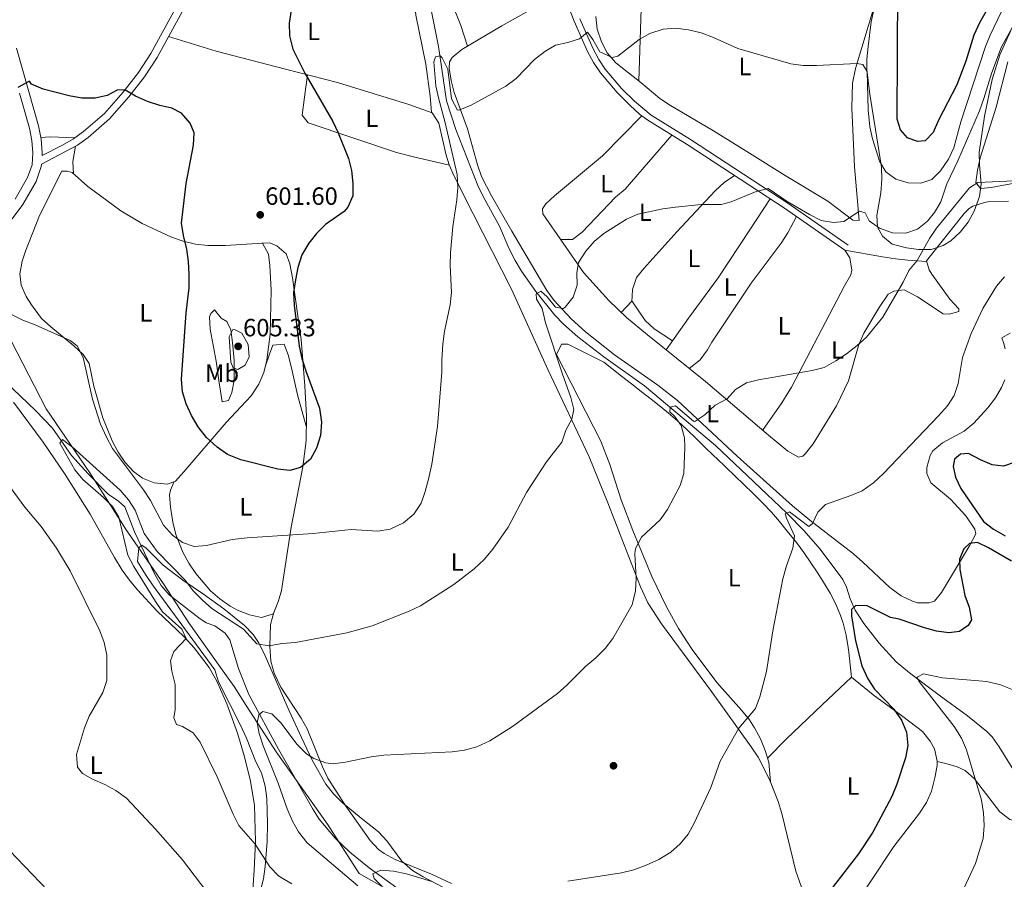
# Model space of a CAD drawing. Extents: x 607591 to 614492, y 724850 to 729593.
# Drawn here: x 608342 to 608737, y 728854 to 729199 of the extents above; entities that cross this region are included whole.
import ezdxf
from ezdxf.enums import TextEntityAlignment as Align

# ---------------------------------------------------------------- set-up
doc = ezdxf.new("R2010")
doc.units = 0
doc.header["$MEASUREMENT"] = 0
doc.linetypes.add('DGN Style 3', pattern=[109.19866999999999, 77.99905, -31.19962])
for name, color, linetype in [('Nivel 1', 7, 'Continuous'), ('Nivel 11', 7, 'Continuous'), ('Nivel 17', 7, 'Continuous'), ('Nivel 21', 7, 'Continuous'), ('Nivel 35', 7, 'Continuous'), ('Nivel 36', 7, 'Continuous'), ('Nivel 37', 7, 'Continuous'), ('Nivel 4', 7, 'Continuous'), ('Nivel 41', 7, 'Continuous'), ('Nivel 5', 7, 'Continuous'), ('Nivel 57', 7, 'Continuous'), ('Nivel 7', 7, 'Continuous')]:
    doc.layers.add(name, color=color, linetype=linetype)
doc.styles.add('Style-arial', font='arial.shx', dxfattribs={"bigfont": 'arialbig.shx'})
doc.styles.add('Style-arialn', font='arialn.shx', dxfattribs={"bigfont": 'arialnbig.shx'})

# ---------------------------------------------------------------- blocks, each defined once
blk = doc.blocks.new('5PATER')
at = {"layer": 'Nivel 7', "linetype": 'Continuous', "lineweight": 0}
h = blk.add_hatch(color=53, dxfattribs=at)
edge = h.paths.add_edge_path()
edge.add_ellipse((0, 0), major_axis=(-1.095731442945027, -1.110710700472634), ratio=0.9994222409660316, start_angle=0, end_angle=360)
blk = doc.blocks.new('5PERFI')
at = {"layer": 'Nivel 17', "linetype": 'Continuous', "lineweight": 0}
h = blk.add_hatch(color=7, dxfattribs=at)
edge = h.paths.add_edge_path()
edge.add_arc((0, 0), 1.55999999938624, 315.0000000018422, 675.0000000018422)

msp = doc.modelspace()

# ---------------------------------------------------------------- linework, layer by layer
at = {"layer": 'Nivel 1', "color": 7, "linetype": 'Continuous', "lineweight": 0}
msp.add_polyline3d([(608336.0900000001, 729074.78, 594.446), (608352.348, 729043.199, 591.799), (608369.9340000001, 729017.4809999999, 589.16), (608383.104, 728996.72, 589.574), (608384.1769999999, 728995.0279999999, 589.251), (608399.432, 728972.969, 587.469), (608409.656, 728957.331, 588.273), (608422.3630000001, 728939.362, 587.118), (608427.7479999999, 728931.746, 586.332), (608432.639, 728924.2150000001, 585.763), (608444.703, 728905.6400000001, 584.1560000000001), (608465.2520000001, 728876.5260000001, 581.873), (608477.939, 728856.723, 582.795), (608487.79, 728851.1229999999, 579.986)], dxfattribs=at)
at = {"layer": 'Nivel 11', "color": 142, "linetype": 'DGN Style 3', "lineweight": 13}
for points in [[(608739.9909999999, 728899.189, 565.16), (608734.7679999999, 728907.635, 566.556), (608731.885, 728911.6499999999, 567.314), (608729.8160000001, 728913.7139999999, 567.707), (608721.9780000001, 728919.979, 568.783), (608710.703, 728928.3729999999, 570.255), (608698.8019999999, 728937.209, 572.5550000000001), (608693.4199999999, 728941.706, 573.298), (608686.5689999999, 728949.129, 574.1610000000001), (608680.3910000001, 728956.9909999999, 574.861), (608676.8899999999, 728962.406, 575.35), (608674.979, 728966.956, 576.071), (608673.4610000001, 728971.662, 577.025), (608671.946, 728974.673, 577.558), (608662.963, 728986.926, 578.747), (608656.507, 728994.172, 579.665), (608649.5349999999, 729001.2720000001, 580.604), (608636.2760000001, 729013.851, 582.179), (608620.899, 729028.425, 583.542), (608592.4439999999, 729052.3729999999, 586.221), (608576.172, 729063.9469999999, 587.36), (608565.747, 729072.0430000001, 588.3530000000001), (608559.9180000001, 729077.0900000001, 588.905), (608556.453, 729080.666, 589.238), (608548.79, 729090.2050000001, 590.063), (608543.131, 729098.433, 590.815), (608540.574, 729102.7, 591.2090000000001), (608538.1440000001, 729107.2749999999, 591.621), (608534.301, 729116.452, 592.626), (608527.7110000001, 729128.2650000001, 593.0360000000001), (608525.5149999999, 729132.756, 593.135), (608516.7479999999, 729155.172, 593.693), (608512.976, 729166.754, 594.416), (608509.7649999999, 729188.449, 595.372), (608506.878, 729203.155, 596.022)], [(608324.5959999999, 729064.8389999999, 593.274), (608348.094, 729042.538, 591.115), (608354.9099999999, 729035.341, 590.313), (608362.538, 729024.5, 589.633), (608369.189, 729017.067, 588.932), (608377.2350000001, 729008.9550000001, 588.444), (608381.4410000001, 729006.145, 588.243), (608383.905, 729003.801, 588.105), (608387.8700000001, 728993.818, 587.595), (608395.7720000001, 728976.926, 587.263), (608398.4380000001, 728972.298, 587.085), (608401.6810000001, 728968.507, 586.916), (608413.638, 728959.291, 586.38), (608416.503, 728957.3670000001, 586.236), (608419.9780000001, 728956.074, 586.066), (608424.1610000001, 728953.128, 586.076), (608426.0360000001, 728950.4610000001, 586.066), (608429.5179999999, 728939.0320000001, 585.571), (608433.648, 728928.5619999999, 585.217), (608445.5619999999, 728906.6229999999, 583.9110000000001), (608459.192, 728882.794, 582.16), (608461.9280000001, 728878.6100000001, 581.863), (608468.31, 728870.9029999999, 581.274), (608474.209, 728865.352, 580.801), (608481.996, 728859.0530000001, 580.226), (608496.969, 728848.2380000001, 579.119)]]:
    msp.add_polyline3d(points, dxfattribs=at)
at = {"layer": 'Nivel 21', "color": 7, "linetype": 'Continuous', "lineweight": 0}
for points in [[(608517.825, 729311.2890000001, 600.9250000000001), (608519.5830000001, 729306.4210000001, 600.5260000000001), (608527.2309999999, 729289.615, 598.974), (608536.327, 729267.6329999999, 597.808), (608541.3929999999, 729253.6640000001, 597.198), (608546.8060000001, 729236.432, 597.138), (608552.666, 729226.767, 596.968), (608554.925, 729222.324, 596.708), (608564.24, 729198.712, 595.269), (608569.608, 729186.4680000001, 594.59), (608571.9780000001, 729182.0800000001, 594.268), (608574.7720000001, 729177.932, 593.932), (608581.4839999999, 729170.0449999999, 593.355), (608586.726, 729164.7579999999, 592.989), (608590.4169999999, 729161.3970000001, 592.755), (608593.7010000001, 729158.906, 592.552), (608609.56, 729149.1669999999, 591.533), (608648.6370000001, 729123.5900000001, 589.453), (608672.7620000001, 729106.7949999999, 588.136)], [(608350.6969999999, 729144.818, 597.279), (608358.9839999999, 729148.969, 597.648), (608363.3060000001, 729151.45, 597.864), (608367.382, 729154.3389999999, 598.12), (608375.74, 729161.6240000001, 598.881), (608383.311, 729170.115, 599.856), (608389.3670000001, 729178.054, 600.658), (608394.345, 729185.622, 601.214), (608404.365, 729204.048, 601.554)], [(608339.919, 729127.1980000001, 596.461), (608344.922, 729135.9140000001, 597.082), (608346.7, 729141.0460000001, 597.181), (608347.058, 729145.862, 597.263), (608346.6200000001, 729150.818, 597.488), (608345.7050000001, 729155.7509999999, 597.83), (608341.669, 729169.8, 599.471)]]:
    msp.add_polyline3d(points, dxfattribs=at)
at = {"layer": 'Nivel 21', "color": 7, "linetype": 'DGN Style 3', "lineweight": 0}
for points in [[(608318.006, 729091.788, 595.565), (608343.021, 729125.155, 596.461), (608348.31, 729134.3700000001, 597.082), (608350.3600000001, 729140.2890000001, 597.181), (608350.436, 729141.3200000001, 597.207), (608364.8999999999, 729148.9550000001, 597.864), (608369.213, 729152.0120000001, 598.12), (608377.8230000001, 729159.517, 598.881), (608385.5930000001, 729168.2309999999, 599.856), (608391.78, 729176.342, 600.658), (608396.8829999999, 729184.1000000001, 601.214), (608407.0020000001, 729202.709, 601.554)], [(608566.4750000001, 729199.642, 595.269), (608571.7849999999, 729187.531, 594.59), (608574.051, 729183.334, 594.268), (608576.703, 729179.3970000001, 593.932), (608583.2679999999, 729171.6840000001, 593.355), (608588.4010000001, 729166.506, 592.989), (608595.0689999999, 729160.906, 592.552), (608610.8559999999, 729151.2110000001, 591.533), (608649.9909999999, 729125.5959999999, 589.453), (608674.145, 729108.781, 588.136)], [(608350.6969999999, 729144.818, 597.279), (608350.777, 729145.8870000001, 597.263), (608350.297, 729151.3200000001, 597.488), (608349.317, 729156.602, 597.83), (608345.2339999999, 729170.814, 599.471), (608340.4380000001, 729187.818, 600.83)]]:
    msp.add_polyline3d(points, dxfattribs=at)
at = {"layer": 'Nivel 35', "color": 92, "linetype": 'DGN Style 3', "lineweight": 0}
for points in [[(608731.913, 729175.2320000001, 589.548), (608728.788, 729160.5959999999, 588.021), (608726.753, 729146.021, 586.491), (608726.8319999999, 729141.06, 585.941), (608727.469, 729133.3030000001, 585.1320000000001), (608726.838, 729128.361, 585.114), (608724.673, 729122.487, 585.163), (608722.227, 729118.0150000001, 585.207), (608719.139, 729114.0079999999, 585.275), (608715.355, 729110.594, 585.375), (608712.273, 729108.631, 585.472), (608707.423, 729107.115, 585.952), (608702.4169999999, 729107.087, 586.9060000000001), (608697.51, 729107.703, 588.066), (608691.828, 729109.1810000001, 589.888), (608687.9240000001, 729112.4680000001, 590.509), (608685.9110000001, 729116.077, 590.907), (608685.648, 729120.7409999999, 591.246), (608687.203, 729129.784, 595.253), (608687.675, 729135.1599999999, 595.912), (608687.5560000001, 729140.1359999999, 596.323), (608685.1510000001, 729155.2039999999, 597.5070000000001), (608684.335, 729160.129, 597.402), (608682.777, 729169.381, 596.578), (608681.6359999999, 729179.294, 595.693), (608681.69, 729183.4610000001, 595.323), (608682.2309999999, 729188.4199999999, 595.64), (608683.426, 729198.3859999999, 597.5020000000001), (608684.8219999999, 729204.98, 597.914)], [(608741.145, 729198.7239999999, 592.145), (608735.0050000001, 729185.1400000001, 590.495), (608731.913, 729175.2320000001, 589.548)], [(608438.4920000001, 728850.4909999999, 596.054), (608439.5050000001, 728854.6810000001, 595.662), (608440.2280000001, 728859.55, 595.331), (608441.06, 728869.554, 594.714), (608441.2309999999, 728876.8940000001, 594.304), (608440.942, 728886.8360000001, 593.764), (608440.2660000001, 728891.7949999999, 593.514), (608438.8130000001, 728897.1710000001, 593.285), (608436.4820000001, 728901.595, 593.287), (608432.7609999999, 728911.013, 592.961), (608430.351, 728916.223, 592.855), (608421.45, 728933.619, 592.605), (608420.027, 728938.423, 592.593), (608395.017, 728972.533, 594.9830000000001), (608392.19, 728976.659, 594.4490000000001), (608388.956, 728981.973, 593.285), (608389.567, 728987.398, 593.346), (608390.7180000001, 728988.4510000001, 593.285), (608392.4850000001, 728987.2749999999, 592.945), (608399.2509999999, 728980.426, 592.605), (608407.2150000001, 728974.4639999999, 592.759), (608415.5220000001, 728968.8700000001, 593.0260000000001), (608423.6669999999, 728963.0009999999, 592.964), (608431.909, 728956.2990000001, 592.419), (608435.351, 728952.6810000001, 592.13), (608437.5719999999, 728949.412, 591.926), (608439.8910000001, 728944.9610000001, 591.7), (608449.8899999999, 728922.084, 590.655), (608454.869, 728911.3030000001, 589.9300000000001), (608459.1370000001, 728902.281, 589.0360000000001), (608464.584, 728892.669, 587.849), (608467.588, 728888.771, 587.112), (608471.0630000001, 728885.3019999999, 586.147), (608478.729, 728878.9950000001, 584.247), (608485.656, 728873.442, 583.433), (608489.0590000001, 728869.8330000001, 582.945), (608495.1140000001, 728861.7919999999, 581.868), (608499.281, 728858.048, 581.395), (608503.5800000001, 728855.486, 581.107), (608516.8570000001, 728848.524, 580.717)]]:
    msp.add_polyline3d(points, dxfattribs=at)
at = {"layer": 'Nivel 36', "color": 92, "linetype": 'Continuous', "lineweight": 0, "extrusion": (-0.02533528099119259, -0.8394622225750211, 0.5428271367631715), "elevation": -627183.9191202541, "flags": 128}
msp.add_lwpolyline([(586077.2387479225, 406087.0821800006), (586081.0455559932, 406087.6882446121), (586090.8898439999, 406087.5167842897)], dxfattribs=at)
at = {"layer": 'Nivel 36', "color": 92, "linetype": 'Continuous', "lineweight": 0, "extrusion": (0.2060637586321404, -0.02073026977601791, 0.9783189578524013), "elevation": 110831.2133520587, "flags": 128}
msp.add_lwpolyline([(786370.2322703023, -520659.1622161451), (786375.1676751431, -520658.3413720315), (786381.4056128296, -520658.7662795726)], dxfattribs=at)
at = {"layer": 'Nivel 36', "color": 92, "linetype": 'Continuous', "lineweight": 0}
for points in [[(608590.183, 729174.5889999999, 593.9830000000001), (608591.1030000001, 729203.5590000001, 595.341), (608592.2960000001, 729213.4580000001, 596.042), (608595.1950000001, 729224.6810000001, 596.842), (608600.848, 729241.959, 597.889), (608602.8630000001, 729251.659, 598.375), (608603.807, 729253.608, 598.399), (608607.1270000001, 729255.071, 598.399), (608608.6340000001, 729254.7309999999, 598.399), (608618.848, 729250.8400000001, 598.908), (608642.078, 729241.6070000001, 598.577), (608652.247, 729238.148, 598.437), (608667.852, 729234.037, 598.229), (608682.5320000001, 729230.949, 598.394), (608689.588, 729229.155, 598.376)], [(608423.45, 729231.767, 602.734), (608438.9510000001, 729226.696, 600.472), (608457.341, 729218.774, 599.904), (608472.6070000001, 729212.521, 599.136), (608491.2609999999, 729205.605, 598.148), (608495.0360000001, 729206.666, 597.468), (608498.744, 729208.7890000001, 597.468), (608500.219, 729205.257, 596.9590000000001), (608500.669, 729201.0290000001, 597.129), (608504.6499999999, 729181.429, 597.153), (608506.4439999999, 729168.611, 596.5740000000001), (608506.9029999999, 729162.031, 596.793)], [(608509.594, 729222.5660000001, 597.169), (608510.443, 729218.7849999999, 596.659), (608511.96, 729214.0519999999, 596.37), (608518.6780000001, 729196.8940000001, 596.537), (608521.4580000001, 729188.6300000001, 595.349)], [(608559.547, 729210.6070000001, 595.993), (608535.2220000001, 729196.788, 595.567), (608519.182, 729187.281, 595.313), (608515.2790000001, 729184.129, 595.313), (608514.145, 729182.3189999999, 595.313), (608514.0760000001, 729179.764, 595.313), (608514.9110000001, 729174.8400000001, 595.195), (608516.1089999999, 729170.0970000001, 594.973), (608521.3970000001, 729155.5090000001, 594.124), (608525.392, 729141.0150000001, 593.8000000000001), (608527.0360000001, 729136.297, 593.71), (608531.0619999999, 729128.557, 593.457), (608539.2339999999, 729114.4099999999, 592.765), (608553.213, 729090.632, 590.797), (608556.1910000001, 729086.6100000001, 590.565), (608562.96, 729079.193, 590.0550000000001), (608568.7039999999, 729074.0789999999, 589.518), (608580.416, 729064.801, 588.438), (608597.7949999999, 729052.6300000001, 586.9110000000001), (608605.6939999999, 729046.5630000001, 586.192), (608629.584, 729024.2339999999, 583.933), (608651.844, 729004.28, 581.417), (608658.7050000001, 728998.4480000001, 580.511), (608676.2380000001, 728984.9709999999, 577.649), (608679.979, 728981.7150000001, 577.246), (608690.919, 728971.435, 576.641), (608695.369, 728968.19, 576.6850000000001), (608699.892, 728966.0150000001, 576.824), (608702.0079999999, 728965.3700000001, 576.8000000000001), (608706.4720000001, 728965.409, 576.29), (608708.78, 728965.9639999999, 576.29), (608711.5560000001, 728969.523, 576.29), (608722.8360000001, 728988.233, 574.592), (608725.3289999999, 728993.0519999999, 575.101), (608725.0090000001, 728994.9480000001, 575.441), (608721.307, 729000.2679999999, 575.951), (608715.19, 729006.9410000001, 577.14), (608707.3770000001, 729013.5179999999, 578.838), (608705.6780000001, 729017.25, 579.517), (608705.7590000001, 729019.5930000001, 579.517), (608706.983, 729024.4269999999, 579.249), (608708.145, 729026.3200000001, 579.178), (608712.0360000001, 729029.483, 579.181), (608720.669, 729034.2550000001, 579.008), (608724.53, 729037.3970000001, 579.219), (608730.142, 729043.507, 579.687), (608733.1969999999, 729047.506, 579.517), (608735.7069999999, 729051.774, 579.261), (608736.952, 729054.7350000001, 579.178)], [(608684.717, 729204.953, 596.481), (608677.067, 729179.675, 594.179), (608675.9380000001, 729173.8260000001, 593.701), (608675.656, 729163.8489999999, 592.985), (608676.669, 729140.159, 591.746), (608678.517, 729118.696, 589.517), (608675.962, 729118.764, 590.196), (608665.9580000001, 729126.494, 590.706), (608648.8189999999, 729136.804, 590.835), (608634.513, 729145.6810000001, 591.368), (608620.0619999999, 729154.594, 592.164), (608602.9010000001, 729164.773, 593.485), (608598.575, 729167.567, 593.763), (608590.926, 729174.007, 593.92), (608582.925, 729180.274, 594.604), (608580.7450000001, 729182.085, 594.782), (608577.5009999999, 729185.892, 595.067), (608575.206, 729190.398, 595.343), (608573.398, 729195.493, 595.631), (608572.969, 729200.54, 595.7330000000001)], [(608401.48, 729192.554, 601.368), (608420.588, 729186.6270000001, 600.769), (608448.449, 729179.4199999999, 600.207), (608469.2919999999, 729174.0449999999, 599.3290000000001), (608497.869, 729165.179, 597.145), (608507.1869999999, 729161.932, 596.782), (608509.8770000001, 729157.7010000001, 596.799), (608512.797, 729144.9310000001, 596.141), (608514.104, 729141.057, 595.932), (608516.118, 729136.4720000001, 595.634), (608523.717, 729121.3970000001, 594.5740000000001), (608539.027, 729091.2139999999, 593.045), (608553.831, 729058.662, 591.0070000000001), (608570.2509999999, 729023.8630000001, 588.799), (608577.7779999999, 729005.389, 587.348), (608590.7890000001, 728971.713, 584.207), (608593.7620000001, 728965.288, 583.682), (608599.196, 728956.885, 583.0500000000001), (608619.3219999999, 728929.726, 581.181), (608635.277, 728907.5930000001, 579.287), (608638.0120000001, 728903.4070000001, 579.045), (608642.6410000001, 728894.517, 578.649), (608646.081, 728885.662, 578.268), (608647.5260000001, 728880.872, 578.033), (608653.1799999999, 728857.78, 576.74), (608660.521, 728836.929, 574.362)], [(608725.4140000001, 729133.986, 584.698), (608726.0179999999, 729138.875, 585.072), (608727.162, 729143.773, 585.59), (608733.493, 729164.212, 586.566), (608738.213, 729182.3400000001, 587.755)], [(608457.1969999999, 729177.1640000001, 599.838), (608456.003, 729168.1640000001, 601.196), (608455.1370000001, 729160.885, 601.5360000000001), (608457.436, 729157.825, 601.5360000000001), (608492.9469999999, 729146.0320000001, 596.943), (608500.3130000001, 729144.078, 596.44), (608514.1939999999, 729140.852, 595.918)], [(608738.44, 729126.48, 583.933), (608730.798, 729126.263, 583.764), (608728.902, 729125.943, 583.764), (608724.1499999999, 729124.385, 583.898), (608722.662, 729123.4650000001, 583.933), (608720.6499999999, 729121.4380000001, 583.933), (608705.5549999999, 729102.513, 583.594), (608706.605, 729098.9569999999, 582.914), (608707.773, 729097.1089999999, 582.575), (608714.929, 729087.0930000001, 581.386), (608718.372, 729083.46, 581.354), (608718.547, 729083.256, 581.386), (608718.6070000001, 729082.1969999999, 581.725), (608714.6270000001, 729081.122, 582.405), (608712.284, 729081.202, 582.405), (608701.9029999999, 729088.06, 583.764), (608696.6370000001, 729090.953, 584.613), (608692.4210000001, 729090.291, 585.292), (608690.149, 729089.1000000001, 585.462), (608686.6200000001, 729083.797, 585.462), (608680.398, 729073.453, 584.1030000000001), (608678.467, 729068.899, 583.891), (608674.344, 729054.4029999999, 583.3050000000001), (608669.4040000001, 729044.412, 582.74), (608660.1410000001, 729029.145, 581.895), (608657.091, 729025.2690000001, 582.022), (608655.952, 729024.2309999999, 582.065), (608654.28, 729023.7110000001, 582.065), (608649.9550000001, 729026.1699999999, 582.569), (608642.1370000001, 729032.5519999999, 582.999), (608616.842, 729054.1370000001, 585.292), (608593.5889999999, 729072.8389999999, 588.475), (608585.2479999999, 729079.831, 589.0790000000001), (608578.175, 729086.602, 589.49), (608568.0149999999, 729097.777, 590.092), (608551.625, 729121.3870000001, 591.302), (608551.487, 729123.3940000001, 591.407), (608552.8630000001, 729125.385, 591.576), (608556.3, 729128.5549999999, 591.407), (608575.517, 729144.567, 591.598), (608591.3970000001, 729160.6529999999, 592.694)], [(608558.804, 729111.0460000001, 590.771), (608563.479, 729111.094, 591.11), (608567.483, 729114.0150000001, 590.647), (608580.8130000001, 729128.0190000001, 590.771), (608584.692, 729131.3200000001, 590.886), (608603.362, 729152.9720000001, 591.931)], [(608358.7050000001, 729138.5260000001, 597.019), (608349.658, 729120.692, 596.866), (608344.0360000001, 729106.405, 596.058), (608342.669, 729102.324, 595.83), (608341.77, 729097.3300000001, 595.564), (608342.3589999999, 729092.7380000001, 595.32), (608344.385, 729088.1880000001, 595.3000000000001), (608346.416, 729084.8859999999, 595.32), (608350.554, 729079.3770000001, 594.811), (608354.219, 729075.987, 594.9060000000001), (608363.5050000001, 729068.4110000001, 595.32), (608367.186, 729064.9380000001, 595.352), (608369.646, 729061.315, 595.32), (608371.4310000001, 729052.2720000001, 594.811), (608375.1270000001, 729039.5079999999, 594.981), (608378.8740000001, 729030.2779999999, 594.967), (608381.2139999999, 729025.817, 594.981), (608383.9990000001, 729021.6370000001, 595.095), (608387.4110000001, 729018.0190000001, 595.3870000000001), (608390.95, 729015.307, 595.83), (608395.7320000001, 729013.45, 596.509), (608401.0800000001, 729012.9010000001, 597.189), (608404.199, 729014.1400000001, 597.359), (608407.5830000001, 729017.869, 597.823), (608424.567, 729037.615, 601.265), (608434.6510000001, 729048.426, 603.737), (608437.736, 729053.0419999999, 604.341), (608439.635, 729057.7139999999, 604.549), (608440.8759999999, 729062.6240000001, 604.509), (608442.2779999999, 729073.119, 604.001), (608442.6270000001, 729090.73, 602.4540000000001), (608442.1340000001, 729100.6869999999, 601.723), (608441.604, 729105.132, 601.605), (608439.1059999999, 729109.5989999999, 601.605), (608424.2779999999, 729108.6259999999, 601.491), (608417.1640000001, 729108.646, 601.095), (608412.227, 729109.209, 600.769), (608407.3859999999, 729110.4029999999, 600.428), (608402.625, 729112.075, 600.092), (608390.831, 729117.51, 599.298), (608382.2720000001, 729122.5830000001, 598.739), (608369.05, 729132.304, 598.208), (608362.78, 729137.905, 597.698), (608360.837, 729138.4340000001, 597.359), (608358.7050000001, 729138.5260000001, 597.019)], [(608628.544, 729136.7409999999, 590.522), (608624.4469999999, 729133.9580000001, 590.522), (608620.737, 729130.6300000001, 590.195), (608605.402, 729114.112, 589.256), (608592.172, 729099.5020000001, 589.022), (608589.1699999999, 729095.8219999999, 588.993), (608587.575, 729091.067, 588.993), (608587.4680000001, 729088.283, 588.823), (608587.3630000001, 729086.3640000001, 588.313), (608583.1300000001, 729081.8589999999, 589.202)], [(608743.6910000001, 729134.165, 585.208), (608731.48, 729131.9890000001, 584.528), (608727.253, 729131.538, 584.698), (608725.4140000001, 729133.986, 584.698)], [(608601.094, 729066.8030000001, 587.448), (608610.119, 729079.5020000001, 587.032), (608621.953, 729095.6400000001, 587.671), (608634.719, 729115.006, 588.294), (608642.872, 729127.3630000001, 589.759)], [(608610.317, 729059.385, 586.1850000000001), (608614.7990000001, 729062.828, 585.845), (608617.771, 729066.7990000001, 585.851), (608619.504, 729069.8970000001, 586.015), (608635.1840000001, 729093.533, 587.2040000000001), (608647.2309999999, 729109.56, 587.732), (608649.915, 729113.7350000001, 588.169), (608653.4269999999, 729120.2550000001, 589.191)], [(608514.967, 728852.835, 580.256), (608506.949, 728856.561, 580.646), (608492.325, 728862.388, 581.533), (608487.9310000001, 728864.7420000001, 581.953), (608485.767, 728866.426, 582.1750000000001), (608482.297, 728870.084, 582.571), (608472.3770000001, 728884.2, 583.888), (608465.442, 728895.051, 584.723), (608463.2390000001, 728899.524, 585.056), (608457.101, 728914.783, 586.251), (608454.6329999999, 728919.0560000001, 586.767), (608446.4979999999, 728931.513, 588.951), (608443.825, 728937.163, 590.0070000000001), (608442.4680000001, 728941.9140000001, 590.769), (608442.0490000001, 728947.9580000001, 591.0070000000001), (608442.4070000001, 728956.6969999999, 591.177), (608443.7309999999, 728961.5150000001, 591.487), (608445.5630000001, 728966.179, 591.9350000000001), (608446.7420000001, 728970.337, 592.366), (608450.6329999999, 728995.649, 595.083), (608455.3500000001, 729019.9040000001, 598.596), (608456.676, 729030.284, 599.96), (608456.757, 729040.2490000001, 600.9780000000001), (608456.156, 729052.419, 601.117), (608454.685, 729070.94, 600.688), (608451.2409999999, 729095.6910000001, 600.023), (608450.186, 729101.3489999999, 600.255), (608448.712, 729105.2650000001, 600.688), (608444.962, 729108.493, 601.343), (608442.078, 729109.7820000001, 601.368), (608438.898, 729109.585, 601.6030000000001)], [(608672.7620000001, 729106.7949999999, 588.136), (608674.848, 729103.7220000001, 587.626), (608675.564, 729098.77, 587.631), (608675.23, 729096.939, 587.456), (608672.713, 729092.5449999999, 586.437), (608651.45, 729051.8929999999, 584.462), (608647.5, 729045.619, 584.059), (608639.818, 729034.531, 583.2090000000001)], [(608672.7620000001, 729106.7949999999, 588.136), (608687.8670000001, 729104.1070000001, 586.308), (608693.1699999999, 729103.368, 585.871), (608698.112, 729102.8400000001, 585.297), (608705.6399999999, 729102.2250000001, 583.538)], [(608587.3659999999, 729086.408, 588.324), (608592.6710000001, 729078.621, 588.282), (608596.3330000001, 729075.19, 588.062), (608603.7180000001, 729070.497, 587.327)], [(608420.592, 729062.2180000001, 601.692), (608418.1680000001, 729075.0530000001, 601.692), (608417.9469999999, 729080.047, 601.692), (608418.446, 729081.4480000001, 601.692), (608419.858, 729082.804, 601.862), (608422.5930000001, 729079.5549999999, 603.391), (608424.7960000001, 729078.1910000001, 603.73), (608426.4709999999, 729074.8829999999, 604.58), (608427.1810000001, 729069.8189999999, 604.919), (608427.7990000001, 729062.6240000001, 604.75), (608427.8289999999, 729054.5460000001, 603.221), (608426.888, 729049.7339999999, 602.566), (608425.5149999999, 729046.547, 602.202), (608422.9950000001, 729045.98, 602.032), (608421.717, 729053.5630000001, 602.032), (608420.592, 729062.2180000001, 601.692)], [(608737.075, 729067.1570000001, 579.269), (608736.5290000001, 729069.8090000001, 579.348), (608735.7849999999, 729071.6810000001, 579.517), (608739.081, 729073.568, 579.348)], [(608440.324, 729060.44, 604.5260000000001), (608441.9750000001, 729065.077, 603.453), (608443.26, 729068.683, 602.997), (608447.912, 729069.158, 602.997), (608449.646, 729064.462, 602.997), (608451.0249999999, 729058.442, 602.846), (608453.236, 729048.719, 601.958), (608456.7239999999, 729036.27, 600.571)], [(608675.4780000001, 728935.575, 577.231), (608674.9299999999, 728940.5419999999, 577.373), (608674.382, 728945.51, 577.515), (608674.173, 728947.409, 577.57), (608673.378, 728952.3330000001, 577.712), (608672.1240000001, 728957.175, 577.903), (608671.1130000001, 728960.2080000001, 578.08), (608669.186, 728964.835, 578.42), (608666.8970000001, 728969.2509999999, 578.78), (608664.6499999999, 728973.0279999999, 579.099), (608661.966, 728977.2609999999, 579.4590000000001), (608659.22, 728981.4240000001, 579.822), (608656.3759999999, 728985.506, 580.188), (608653.3999999999, 728989.5, 580.558), (608652.8360000001, 728990.2250000001, 580.6270000000001), (608649.737, 728994.1300000001, 581.102), (608646.581, 728997.97, 581.7), (608643.321, 729001.7150000001, 582.3000000000001), (608639.9110000001, 729005.337, 582.782), (608639.4110000001, 729005.842, 582.835), (608635.869, 729009.3570000001, 583.176), (608632.304, 729012.8459999999, 583.506), (608628.7180000001, 729016.314, 583.825), (608625.1130000001, 729019.763, 584.134), (608621.4909999999, 729023.199, 584.436), (608620.2949999999, 729024.3289999999, 584.534), (608616.6869999999, 729027.787, 584.824), (608613.105, 729031.2749999999, 585.1080000000001), (608609.5079999999, 729034.7450000001, 585.392), (608605.855, 729038.148, 585.6800000000001), (608602.105, 729041.436, 585.979), (608598.987, 729043.9680000001, 586.232), (608595.051, 729047.034, 586.553), (608591.115, 729050.101, 586.874), (608587.179, 729053.1680000001, 587.195), (608583.243, 729056.2339999999, 587.516), (608579.307, 729059.301, 587.837), (608576.0800000001, 729061.8160000001, 588.889), (608561.6359999999, 729069.0830000001, 589.229), (608559.0800000001, 729069.152, 589.229), (608557.1869999999, 729065.0050000001, 589.568), (608574.902, 729030.192, 587.112), (608578.46, 729020.8729999999, 586.497), (608583.0689999999, 729006.6089999999, 585.6080000000001), (608587.719, 728994.388, 584.907), (608595.3770000001, 728975.932, 583.963), (608601.223, 728963.7779999999, 583.181), (608606.129, 728955.0449999999, 582.604), (608611.585, 728946.6599999999, 582.058), (608621.392, 728933.3970000001, 581.158), (608631.389, 728922.3119999999, 580.203), (608634.5549999999, 728918.385, 579.8870000000001), (608636.629, 728915.26, 579.6750000000001), (608638.969, 728910.8230000001, 579.431), (608640.844, 728906.1799999999, 579.223), (608642.317, 728901.385, 579.038), (608643.0360000001, 728893.5009999999, 579.131)], [(608339.2620000001, 729045.7820000001, 592.774), (608351.199, 729029.7490000001, 592.259), (608360.037, 729016.8500000001, 592.4300000000001), (608370.0689999999, 729000.9480000001, 592.774), (608379.7380000001, 728983.463, 592.676), (608382.817, 728978.4880000001, 592.604), (608385.774, 728974.429, 592.522), (608388.9709999999, 728970.581, 592.392), (608396.926, 728962.058, 591.754), (608407.6429999999, 728951.7760000001, 589.671), (608411.771, 728947.355, 589.011), (608417.8130000001, 728939.4340000001, 588.105), (608420.8740000001, 728933.983, 587.707), (608424.8289999999, 728924.827, 587.36), (608429.0730000001, 728913.0090000001, 587.415), (608431.9010000001, 728903.6370000001, 587.678), (608434.288, 728893.854, 588.094), (608435.888, 728884.006, 588.615), (608436.371, 728869.6510000001, 589.528), (608435.784, 728858.1510000001, 591.325), (608434.6100000001, 728840.4210000001, 595.1510000000001)], [(608443.574, 728960.9439999999, 591.45), (608438.77, 728959.399, 591.619), (608433.9140000001, 728960.5700000001, 591.785), (608429.1950000001, 728962.415, 592.493), (608426.1769999999, 728964.006, 592.9780000000001), (608422.0630000001, 728966.8840000001, 593.234), (608418.3530000001, 728970.1769999999, 593.4060000000001), (608412.4709999999, 728977.0560000001, 593.827), (608409.6140000001, 728981.273, 594.194), (608407.2080000001, 728985.608, 594.572), (608404.3559999999, 728992.76, 595.186), (608403.1410000001, 728997.6340000001, 595.619), (608402.2520000001, 729003.699, 596.205), (608401.862, 729008.7080000001, 597.044), (608402.294, 729010.506, 597.224), (608403.7390000001, 729013.9569999999, 597.333)], [(608675.4780000001, 728935.575, 577.339), (608663.7679999999, 728924.4950000001, 578.018), (608649.3300000001, 728910.612, 577.908), (608641.818, 728903.01, 579.1)], [(608675.4780000001, 728935.575, 577.339), (608684.1740000001, 728928.4099999999, 576.66), (608696.146, 728919.727, 575.131), (608703.923, 728913.7860000001, 574.452), (608707.044, 728909.9210000001, 573.988), (608708.781, 728906.8300000001, 573.942), (608709.8189999999, 728901.8840000001, 573.942), (608709.7990000001, 728900.0819999999, 573.942), (608708.9410000001, 728895.1610000001, 573.942), (608707.534, 728889.842, 573.942), (608705.584, 728885.2509999999, 573.942), (608702.716, 728880.9809999999, 573.942), (608692.4880000001, 728867.6359999999, 573.942), (608672.9369999999, 728838.156, 574.408), (608666.913, 728830.8970000001, 574.622), (608663.2860000001, 728831.118, 574.622), (608661.4569999999, 728833.442, 574.622)], [(608709.818, 728901.7390000001, 573.942), (608713.2679999999, 728900.868, 572.922), (608717.94, 728899.588, 572.114), (608721.078, 728898.118, 571.7330000000001), (608724.8700000001, 728894.7679999999, 570.979), (608734.987, 728881.4639999999, 568.167), (608739.0700000001, 728878.467, 567.1850000000001), (608743.953, 728877.078, 566.129), (608752.808, 728878.4280000001, 565.109), (608754.091, 728878.287, 564.6), (608758.203, 728875.686, 563.823), (608760.077, 728873.946, 563.581), (608761.692, 728871.6980000001, 563.4110000000001), (608762.54, 728866.7309999999, 563.363), (608762.6300000001, 728862.6070000001, 563.4110000000001), (608762.4450000001, 728858.344, 563.581), (608759.4709999999, 728842.6669999999, 563.298)]]:
    msp.add_polyline3d(points, dxfattribs=at)
at = {"layer": 'Nivel 4', "color": 30, "linetype": 'Continuous', "lineweight": 30, "flags": 128}
for points, elevation in [([(608742.713, 729225.7209999999), (608726.784, 729198.024), (608724.564, 729193.068), (608721.3130000001, 729182.5689999999), (608717.6840000001, 729173.098), (608710.3829999999, 729158.889), (608708.287, 729154.033), (608704.99, 729150.712), (608702.0109999999, 729150.405), (608697.9539999999, 729151.9180000001), (608695.2, 729155.038), (608693.8430000001, 729159.351), (608694.088, 729211.9029999999)], 600), ([(608450.693, 729203.0519999999), (608449.8899999999, 729197.801), (608449.9920000001, 729192.801), (608451.2919999999, 729187.4610000001), (608456.192, 729177.831), (608467.436, 729158.4450000001), (608469.503, 729153.892), (608473.6370000001, 729143.604), (608474.875, 729138.7590000001), (608475.385, 729133.5989999999), (608475.459, 729128.5989999999), (608473.466, 729124.0150000001), (608471.909, 729122.324), (608464.473, 729117.0279999999), (608460.8400000001, 729113.479), (608457.702, 729109.588), (608454.9180000001, 729104.9380000001), (608453.3829999999, 729099.889), (608452.338, 729094.953), (608451.655, 729089.7579999999), (608451.835, 729084.76), (608453.909, 729068.2849999999), (608454.952, 729063.395), (608456.631, 729058.0109999999), (608462, 729043.4340000001), (608462.8700000001, 729037.852), (608462.476, 729032.4639999999), (608460.8829999999, 729027.358), (608458.426, 729023.01), (608454.4169999999, 729019.6769999999), (608450.0959999999, 729018.4580000001), (608445.26, 729018.952), (608430.4469999999, 729022.6869999999), (608425.0689999999, 729024.8530000001), (608420.9880000001, 729027.7380000001), (608416.675, 729031.6270000001), (608413.368, 729035.8999999999), (608410.6710000001, 729040.486), (608408.5260000001, 729045.173), (608407.0819999999, 729049.959), (608406.6140000001, 729055.02), (608408.473, 729081.6270000001), (608409.71, 729091.7220000001), (608409.7050000001, 729097.22), (608409.493, 729102.2250000001), (608408.7790000001, 729107.173), (608407.4439999999, 729112.632), (608406.663, 729117.5730000001), (608408.4950000001, 729133.5150000001), (608411.534, 729148.8859999999), (608411.7450000001, 729153.882), (608410.1259999999, 729157.7960000001), (608406.696, 729161.783), (608402.824, 729163.7250000001), (608397.9550000001, 729164.8640000001), (608392.986, 729166.446), (608388.1950000001, 729168.615), (608383.871, 729171.158), (608380.888, 729170.9210000001), (608376.8219999999, 729168.8800000001), (608371.9580000001, 729167.7069999999), (608366.733, 729167.7930000001), (608361.6370000001, 729168.638), (608351.108, 729171.4040000001), (608346.4639999999, 729173.4410000001), (608345.6329999999, 729174.5789999999), (608340.9850000001, 729172.071)], 600), ([(608741.166, 729021.781), (608736.4029999999, 729020.2010000001), (608731.9839999999, 729020.719), (608727.2010000001, 729022.7490000001), (608722.3910000001, 729025.2650000001), (608719.2039999999, 729024.946), (608716.8740000001, 729023.004), (608716.209, 729019.97), (608717.212, 729015.7760000001), (608719.358, 729011.2590000001), (608728.388, 728997.94), (608732.3929999999, 728994.8910000001), (608737.142, 728992.2320000001)], 575), ([(608739.6699999999, 728982.115), (608730.5120000001, 728987.469), (608725.9720000001, 728989.5660000001), (608722.824, 728989.1259999999), (608720.5719999999, 728987.048), (608718.854, 728982.9099999999)], 575), ([(608718.854, 728982.9099999999), (608718.949, 728978.7350000001), (608720.929, 728968.325), (608722.662, 728963.5449999999), (608723.638, 728958.5830000001), (608722.3090000001, 728956.2080000001), (608718.818, 728953.852), (608714.5970000001, 728953.335), (608709.642, 728954.0020000001), (608704.7180000001, 728955.345), (608694.568, 728958.827), (608691.121, 728959.399), (608681.729, 728964.0959999999), (608677.256, 728964.3319999999), (608675.4709999999, 728962.629), (608675.538, 728960.1939999999), (608677.135, 728950.149), (608679.6669999999, 728940.0800000001), (608681.983, 728934.845), (608684.7520000001, 728930.679), (608692.4920000001, 728922.686), (608695.5290000001, 728918.2579999999), (608697.5390000001, 728913.494), (608698.0490000001, 728908.1570000001), (608697.1610000001, 728903.2380000001), (608693.696, 728892.652), (608691.6740000001, 728887.73), (608684.0519999999, 728873.365), (608678.3530000001, 728864.669), (608662.4140000001, 728844.0519999999)], 575), ([(608337.6410000001, 728865.9990000001), (608353.0430000001, 728850.0120000001)], 600)]:
    msp.add_lwpolyline(points, dxfattribs=dict(at, elevation=elevation))
at = {"layer": 'Nivel 5', "color": 30, "linetype": 'Continuous', "lineweight": 0, "flags": 128}
for points, elevation in [([(608738.7579999999, 729209.094), (608731.159, 729193.095), (608729.263, 729188.4680000001), (608719.3019999999, 729158.291), (608716.4979999999, 729147.814), (608714.456, 729143.2520000001), (608711.2339999999, 729138.5989999999), (608707.669, 729135.1140000001), (608703.358, 729133.696), (608698.2679999999, 729133.7579999999), (608693.304, 729135.29), (608689.2620000001, 729138.2320000001), (608686.7649999999, 729142.5160000001), (608683.9639999999, 729151.4169999999), (608682.8500000001, 729156.301), (608682.122, 729163.0889999999), (608681.8189999999, 729178.462), (608679.9820000001, 729181.294), (608677.5930000001, 729181.6470000001), (608661.4750000001, 729180.8090000001), (608656.1030000001, 729180.925), (608651.1429999999, 729181.558), (608629.9369999999, 729187.743), (608620.074, 729192.135), (608615.1640000001, 729193.949), (608610.1470000001, 729195.199), (608604.882, 729195.878), (608599.9029999999, 729195.4569999999), (608594.6229999999, 729193.6980000001)], 595), ([(608740.837, 729197.7320000001), (608735.7239999999, 729188.301), (608731.7649999999, 729178.1159999999), (608728.628, 729167.6950000001), (608726.7890000001, 729162.7409999999), (608718.091, 729142.5889999999), (608713.7990000001, 729133.4280000001), (608711.281, 729126.179), (608708.8030000001, 729121.8670000001), (608706.004, 729118.426), (608702.0009999999, 729115.274), (608697.2660000001, 729113.645), (608691.9380000001, 729113.737), (608686.723, 729115.598), (608682.584, 729118.5700000001), (608680.9369999999, 729121.8219999999), (608678.675, 729122.392), (608672.354, 729118.3430000001), (608668.202, 729117.8300000001), (608663.283, 729118.7309999999), (608658.6130000001, 729121.0530000001), (608649.6059999999, 729126.3289999999), (608641.996, 729131.544), (608637.186, 729130.2930000001), (608627.1699999999, 729126.192), (608623.2, 729125.051), (608615.185, 729125.087), (608604.929, 729124.091), (608599.8119999999, 729123.385), (608589.7609999999, 729121.216), (608585.182, 729119.206), (608576.121, 729113.48), (608572.2509999999, 729110.314), (608568.9369999999, 729106.338), (608565.908, 729101.8260000001), (608565.301, 729097.75), (608565.375, 729092.7380000001), (608563.787, 729088.004), (608560.55, 729083.9040000001), (608559.906, 729083.4410000001), (608556.7450000001, 729083.8900000001), (608553.3489999999, 729088.1370000001), (608550.8740000001, 729090.388), (608548.9880000001, 729089.237)], 590), ([(608594.6229999999, 729193.6980000001), (608590.243, 729191.2790000001), (608581.76, 729184.5419999999), (608579.4140000001, 729184.131), (608574.4850000001, 729186.2919999999), (608571.7420000001, 729191.287), (608569.578, 729194.2380000001), (608566.381, 729191.619), (608561.7320000001, 729190.033), (608556.7039999999, 729188.9839999999), (608552.3870000001, 729186.462), (608548.358, 729183.227), (608540.977, 729175.635), (608536.818, 729172.6270000001), (608522.9410000001, 729164.9240000001), (608518.287, 729163.0930000001), (608517.335, 729163.006), (608515.0530000001, 729167.486), (608513.5519999999, 729179.446), (608511.1840000001, 729183.9070000001), (608510.396, 729184.773), (608508.6089999999, 729184.324), (608507.9550000001, 729182.3360000001), (608508.7720000001, 729172.7660000001), (608509.7209999999, 729167.8559999999), (608512.3999999999, 729157.8500000001), (608517.2579999999, 729137.1499999999), (608517.5519999999, 729131.9410000001), (608517.1059999999, 729126.96), (608515.507, 729116.287), (608514.5660000001, 729105.7820000001), (608514.506, 729100.781), (608515.0449999999, 729089.8530000001), (608514.4110000001, 729084.8940000001), (608512.199, 729074.2949999999), (608511.578, 729069.118), (608511.06, 729062.872), (608511.0819999999, 729057.871), (608509.3670000001, 729036.0190000001), (608507.105, 729020.97), (608505.8130000001, 729014.9850000001), (608504.49, 729010.033), (608502.77, 729005.3389999999), (608499.94, 729000.946), (608495.702, 728997.4199999999), (608490.362, 728994.8829999999), (608485.4199999999, 728994.1130000001), (608474.6939999999, 728994.6980000001), (608459.452, 728993.142), (608433.0090000001, 728991.4610000001), (608427.0460000001, 728990.76), (608416.729, 728988.3670000001), (608411.737, 728987.9539999999), (608407.1159999999, 728989.568), (608403.104, 728992.548), (608399.507, 728996.433), (608394.183, 729006.398), (608391.4820000001, 729010.605), (608379.03, 729027.2590000001), (608376.5360000001, 729031.81), (608374.2010000001, 729037.047), (608370.923, 729047.024), (608367.1950000001, 729063.6880000001), (608364.838, 729068.433), (608361.9340000001, 729070.4990000001), (608347.987, 729076.8900000001), (608343.003, 729078.77), (608338.1359999999, 729081.074)], 595), ([(608746.6540000001, 729134.858), (608726.226, 729133.994), (608722.788, 729131.7720000001), (608709.5519999999, 729115.6270000001), (608706.804, 729111.449), (608701.862, 729102.6429999999), (608698.524, 729098.591), (608696.2320000001, 729094.013), (608688.085, 729079.8570000001), (608681.496, 729071.8910000001), (608677.7960000001, 729068.527), (608673.453, 729065.2450000001), (608669.209, 729062.419), (608664.479, 729059.784), (608659.6440000001, 729058.503), (608638.2110000001, 729054.8200000001), (608633.334, 729053.5700000001), (608628.8870000001, 729050.881), (608625.602, 729047.108), (608620.811, 729044.5730000001), (608616.6740000001, 729040.736), (608612.675, 729038.121), (608612.04, 729038.226), (608604.865, 729044.372), (608602.666, 729043.8300000001), (608602.629, 729042.0160000001), (608604.402, 729040.2350000001), (608607.125, 729036.416), (608608.4480000001, 729031.531), (608608.656, 729027.7919999999), (608608.209, 729017.176), (608606.7050000001, 729012.4070000001), (608601.706, 729002.7350000001)], 585), ([(608736.916, 729096.105), (608733.6130000001, 729092.3500000001), (608728.112, 729083.46), (608723.4920000001, 729073.3999999999), (608720.024, 729063.743), (608718.283, 729053.318), (608716.7390000001, 729048.5619999999), (608713.986, 729044.3859999999), (608710.456, 729040.4099999999), (608688.264, 729017.206), (608684.362, 729013.5020000001), (608679.8030000001, 729010.318), (608675.193, 729008.3800000001), (608665.0619999999, 729004.8200000001), (608661.9650000001, 729001.649), (608659.8049999999, 728997.172), (608658.311, 728996.0079999999), (608650.666, 729001.8489999999), (608648.899, 729001.0530000001), (608649.344, 728999.3360000001), (608652.672, 728992.2069999999), (608651.9480000001, 728987.3), (608649.4180000001, 728980.244), (608647.9169999999, 728974.935), (608643.9010000001, 728954.1780000001), (608641.314, 728937.7749999999), (608638.7479999999, 728927.666), (608636.9469999999, 728923.0009999999), (608630.3300000001, 728915.068), (608622.8330000001, 728901.7930000001), (608619.0560000001, 728891.2990000001), (608612.337, 728876.9850000001), (608609.922, 728872.6070000001), (608606.675, 728868.6529999999), (608602.9850000001, 728865.277), (608598.146, 728862.463), (608593.078, 728860.1529999999), (608588.101, 728858.2), (608583.2450000001, 728857.003)], 580), ([(608548.9880000001, 729089.237), (608549.04, 729087.0789999999), (608551.335, 729083.446), (608552.7050000001, 729077.6699999999), (608559.3470000001, 729057.4890000001), (608562.8929999999, 729047.7239999999), (608564.131, 729042.8740000001), (608563.3160000001, 729038.969), (608560.8459999999, 729034.5789999999), (608559.2280000001, 729029.845), (608553.044, 729021.8360000001), (608545.047, 729009.622), (608537.7409999999, 728995.7209999999), (608531.55, 728986.871), (608528.1570000001, 728982.7779999999), (608524.1200000001, 728978.997), (608515.966, 728972.7220000001), (608502.612, 728964.1710000001), (608497.9850000001, 728962.017), (608483.186, 728956.0660000001), (608472.9569999999, 728953.3300000001), (608452.3829999999, 728949.3929999999), (608446.862, 728949.004), (608441.827, 728948.0930000001), (608436.899, 728948.844), (608431.4839999999, 728954.827), (608418.824, 728963.102), (608415.0279999999, 728966.3559999999), (608411.3200000001, 728970.135), (608408.0789999999, 728974.4820000001), (608396.895, 728985.906), (608391.699, 728993.139), (608388.1070000001, 729002.483), (608385.429, 729006.7220000001), (608382.118, 729010.469), (608362.919, 729027.821), (608358.882, 729030.8130000001), (608357.882, 729029.419), (608363.852, 729018.676), (608367.0560000001, 729014.837), (608375.4180000001, 729007.5519999999), (608378.9639999999, 729003.9890000001), (608381.5149999999, 728999.6840000001), (608385.1910000001, 728984.4410000001), (608387.588, 728979.936), (608396.2309999999, 728965.871), (608399.0989999999, 728961.774), (608406.817, 728954.831), (608408.56, 728951.0970000001), (608403.5590000001, 728945.868), (608402.2380000001, 728942.101), (608402.7550000001, 728937.879), (608404.098, 728932.5900000001), (608404.175, 728922.56), (608403.5249999999, 728919.2490000001), (608404.72, 728916.598), (608407.071, 728915.686), (608411.402, 728913.196), (608414.1799999999, 728909.466), (608420.9550000001, 728895.564), (608427.446, 728880.53), (608429.7080000001, 728876.0700000001), (608436.263, 728868.4839999999), (608442.1529999999, 728859.409), (608445.6340000001, 728855.8130000001), (608446.6440000001, 728855.1329999999), (608450.994, 728852.629)], 590), ([(608430.8840000001, 729073.45), (608433.4340000001, 729068.9950000001), (608433.8200000001, 729064.003), (608432.229, 729060.7050000001), (608429.267, 729058.8659999999), (608427.3400000001, 729059.663), (608426.517, 729061.916), (608425.7409999999, 729071.976), (608427.244, 729074.987), (608428.155, 729074.899), (608430.8840000001, 729073.45)], 605), ([(608337.213, 729012.6810000001), (608343.801, 729003.6710000001), (608350.294, 728996.023), (608356.5020000001, 728987.2450000001), (608362.0279999999, 728978.219), (608373.905, 728954.152), (608375.675, 728949.476), (608376.7520000001, 728944.4180000001), (608376.702, 728934.172), (608375.129, 728929.422), (608369.6359999999, 728919.838), (608367.7339999999, 728915.212), (608364.507, 728904.4990000001), (608365.0009999999, 728899.44), (608366.96, 728896.8330000001), (608370.9169999999, 728894.6170000001), (608375.912, 728892.5290000001), (608380.273, 728890.087), (608384.541, 728886.9569999999), (608396.2280000001, 728874.5109999999), (608407.023, 728862.229), (608416.8740000001, 728849.405)], 595), ([(608601.706, 729002.7350000001), (608598.7720000001, 728998.6840000001), (608591.2479999999, 728991.6939999999), (608588.825, 728987.186), (608588.56, 728984.9920000001), (608589.0419999999, 728975.1950000001), (608588.8160000001, 728970.2), (608587.4839999999, 728964.5160000001), (608579.672, 728951.0460000001), (608576.6840000001, 728947.037), (608572.862, 728943.247), (608568.9040000001, 728939.908), (608561.24, 728932.256), (608557.479, 728928.9199999999), (608539.503, 728915.7550000001), (608530.3630000001, 728909.946), (608525.193, 728907.5630000001), (608520.1810000001, 728906.236), (608515.2280000001, 728905.537), (608487.8940000001, 728904.2080000001), (608482.7039999999, 728903.568), (608472.4450000001, 728901.3870000001), (608467.463, 728900.7579999999), (608464.5149999999, 728901.1499999999), (608459.7890000001, 728902.878), (608456.7820000001, 728904.825), (608453.0860000001, 728908.5889999999), (608446.5349999999, 728917.2779999999), (608442.855, 728920.764), (608439.2420000001, 728921.815), (608437.649, 728920.4010000001), (608436.9920000001, 728917.2280000001), (608437.8589999999, 728912.9569999999), (608439.4610000001, 728908.03), (608445.392, 728893.0349999999), (608449.0390000001, 728882.719), (608451.196, 728877.8230000001), (608453.598, 728873.4369999999), (608457.0530000001, 728869.095), (608477.435, 728851.77)], 585), ([(608740.0109999999, 728930.5730000001), (608735.3060000001, 728932.4680000001), (608729.794, 728933.8300000001), (608712.0149999999, 728935.267), (608704.3999999999, 728936.8589999999), (608701.827, 728935.53), (608702.4720000001, 728933.963), (608716.6680000001, 728915.74), (608719.577, 728911.0959999999), (608721.588, 728906.3319999999), (608727.709, 728886.2350000001), (608728.4450000001, 728881.0760000001), (608728.6570000001, 728876.071), (608728.256, 728870.8230000001), (608725.183, 728860.788), (608720.534, 728850.808)], 570), ([(608507.112, 728853.639), (608496.9070000001, 728856.6869999999), (608491.7620000001, 728857.7209999999), (608486.652, 728858.1300000001), (608483.4580000001, 728856.696), (608483.98, 728854.844), (608490.284, 728848.423)], 580), ([(608583.2450000001, 728857.003), (608561.622, 728853.7209999999)], 580)]:
    msp.add_lwpolyline(points, dxfattribs=dict(at, elevation=elevation))
at = {"layer": 'Nivel 57', "color": 92, "linetype": 'DGN Style 3', "lineweight": 0}
for points in [[(608684.8219999999, 729204.98, 597.914), (608683.426, 729198.3859999999, 597.5020000000001), (608682.2309999999, 729188.4199999999, 595.64), (608681.69, 729183.4610000001, 595.323), (608681.6359999999, 729179.294, 595.693), (608682.777, 729169.381, 596.578), (608684.335, 729160.129, 597.402), (608685.1510000001, 729155.2039999999, 597.5070000000001), (608687.5560000001, 729140.1359999999, 596.323), (608687.675, 729135.1599999999, 595.912), (608687.203, 729129.784, 595.253), (608685.648, 729120.7409999999, 591.246), (608685.9110000001, 729116.077, 590.907), (608687.9240000001, 729112.4680000001, 590.509), (608691.828, 729109.1810000001, 589.888), (608697.51, 729107.703, 588.066), (608702.4169999999, 729107.087, 586.9060000000001), (608707.423, 729107.115, 585.952), (608712.273, 729108.631, 585.472), (608715.355, 729110.594, 585.375), (608719.139, 729114.0079999999, 585.275), (608722.227, 729118.0150000001, 585.207), (608724.673, 729122.487, 585.163), (608726.838, 729128.361, 585.114), (608727.469, 729133.3030000001, 585.1320000000001), (608726.8319999999, 729141.06, 585.941), (608726.753, 729146.021, 586.491), (608728.788, 729160.5959999999, 588.021), (608731.913, 729175.2320000001, 589.548), (608735.0050000001, 729185.1400000001, 590.495), (608741.145, 729198.7239999999, 592.145)], [(608516.8570000001, 728848.524, 580.717), (608503.5800000001, 728855.486, 581.107), (608499.281, 728858.048, 581.395), (608495.1140000001, 728861.7919999999, 581.868), (608489.0590000001, 728869.8330000001, 582.945), (608485.656, 728873.442, 583.433), (608478.729, 728878.9950000001, 584.247), (608471.0630000001, 728885.3019999999, 586.147), (608467.588, 728888.771, 587.112), (608464.584, 728892.669, 587.849), (608459.1370000001, 728902.281, 589.0360000000001), (608454.869, 728911.3030000001, 589.9300000000001), (608449.8899999999, 728922.084, 590.655), (608439.8910000001, 728944.9610000001, 591.7), (608437.5719999999, 728949.412, 591.926), (608435.351, 728952.6810000001, 592.13), (608431.909, 728956.2990000001, 592.419), (608423.6669999999, 728963.0009999999, 592.964), (608415.5220000001, 728968.8700000001, 593.0260000000001), (608407.2150000001, 728974.4639999999, 592.759), (608399.2509999999, 728980.426, 592.605), (608392.4850000001, 728987.2749999999, 592.945), (608390.7180000001, 728988.4510000001, 593.285), (608389.567, 728987.398, 593.346), (608388.956, 728981.973, 593.285), (608392.19, 728976.659, 594.4490000000001), (608395.017, 728972.533, 594.9830000000001), (608420.027, 728938.423, 592.593), (608421.45, 728933.619, 592.605), (608430.351, 728916.223, 592.855), (608432.7609999999, 728911.013, 592.961), (608436.4820000001, 728901.595, 593.287), (608438.8130000001, 728897.1710000001, 593.285), (608440.2660000001, 728891.7949999999, 593.514), (608440.942, 728886.8360000001, 593.764), (608441.2309999999, 728876.8940000001, 594.304), (608441.06, 728869.554, 594.714), (608440.2280000001, 728859.55, 595.331), (608439.5050000001, 728854.6810000001, 595.662), (608438.4920000001, 728850.4909999999, 596.054)]]:
    msp.add_polyline3d(points, dxfattribs=at)

# ---------------------------------------------------------------- block references
at = {"layer": 'Nivel 17', "color": 7, "linetype": 'Continuous', "lineweight": 0}
msp.add_blockref('5PERFI', (608580.0009999999, 728900.0009999999, 582.812), dxfattribs=at)
at = {"layer": 'Nivel 7', "color": 53, "linetype": 'Continuous', "lineweight": 0}
for p in [(608438.2490000001, 729120.9739999999, 601.6030000000001), (608429.3929999999, 729068.2180000001, 605.339)]:
    msp.add_blockref('5PATER', p, dxfattribs=at)

# ---------------------------------------------------------------- texts
at = {"layer": 'Nivel 37', "color": 92, "linetype": 'Continuous', "lineweight": 0, "style": 'Style-arialn'}
for s, p in [('L', (608459.6701597834, 729194.527001, 599.665)), ('L', (608632.7551597834, 729180.4640009999, 594.492)), ('L', (608483.0111597835, 729159.683001, 598.624)), ('L', (608577.2191597833, 729133.439001, 591.088)), ('L', (608592.7501597833, 729121.9810009999, 590.009)), ('L', (608612.2901597833, 729103.5180009999, 588.448)), ('L', (608626.7601597833, 729091.9990009998, 587.3100000000001)), ('L', (608392.3541597833, 729081.6400009999, 598.082)), ('L', (608648.4771597835, 729076.4240009999, 586.076)), ('L', (608669.8591597835, 729066.7830009998, 585.203)), ('Mb', (608422.9418623527, 729057.449001, 602.744)), ('L', (608619.7831597833, 729041.236001, 584.984)), ('L', (608432.4521597833, 729003.838001, 597.001)), ('L', (608517.2751597834, 728981.7150009999, 590.984)), ('L', (608628.4401597835, 728975.4140009999, 581.475)), ('L', (608372.4121597833, 728900.246001, 594.391)), ('L', (608676.1021597835, 728891.854001, 576.091))]:
    msp.add_text(s, height=7.000002, dxfattribs=at).set_placement(p, align=Align.MIDDLE_CENTER)
at = {"layer": 'Nivel 41', "color": 7, "linetype": 'Continuous', "lineweight": 0, "style": 'Style-arial'}
for s, p in [('601.60', (608440.2339999999, 729124.9739999999, 601.6030000000001)), ('605.33', (608431.378, 729072.2180000001, 605.339))]:
    msp.add_text(s, height=7.000002, dxfattribs=at).set_placement(p)

doc.saveas('drawing.dxf')
